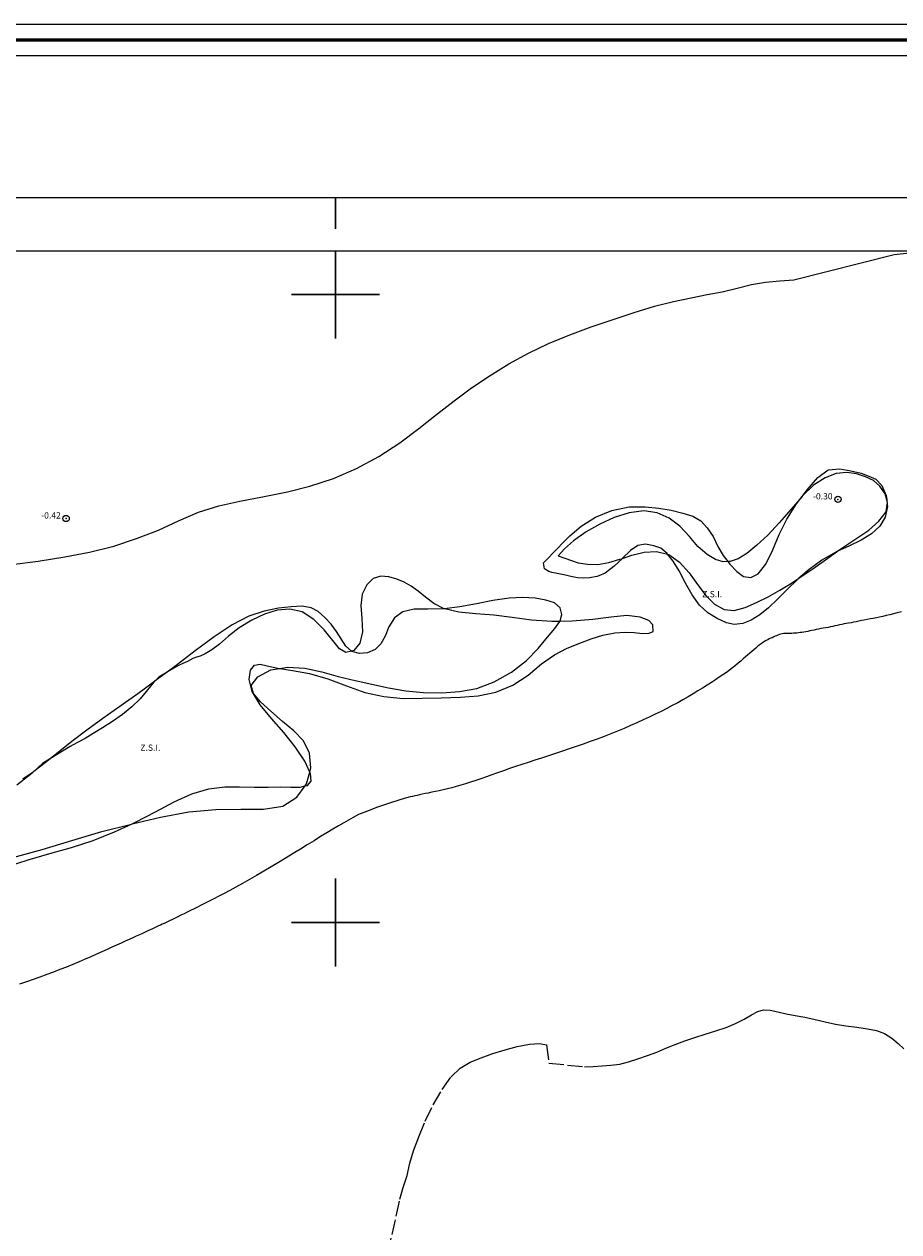
# Model space of a CAD drawing. Extents: x 517031 to 518281, y 1829633 to 1830443.
# Drawn here: x 517450 to 517590, y 1830251 to 1830443 of the extents above; entities that cross this region are included whole.
import ezdxf

# ---------------------------------------------------------------- set-up
doc = ezdxf.new("R2010")
doc.units = 0
doc.header["$MEASUREMENT"] = 0
doc.header["$PDMODE"] = 32
doc.header["$PDSIZE"] = -0.37
doc.linetypes.add('ACAD_ISO02W100', pattern=[15, 12, -3])
for name, color, linetype in [('0GRAD2', 7, 'Continuous'), ('1TODAS1K', 7, 'Continuous'), ('ARBOLES', 90, 'Continuous'), ('COTA FOTOGRAMETRICA', 10, 'Continuous'), ('CURVA MAESTRA', 17, 'Continuous'), ('E202', 7, 'Continuous'), ('GRADLINE', 7, 'Continuous'), ('HUECO DE VEGETACION', 7, 'Continuous'), ('SIMBOLO GRADICULA', 7, 'Continuous'), ('VEREDA', 7, 'Continuous'), ('ZONA SUJETA A INUNDACION', 7, 'Continuous')]:
    doc.layers.add(name, color=color, linetype=linetype)
doc.layers.add('margen', color=7, linetype='Continuous', lineweight=53)
doc.layers.add('margen interno', color=7, linetype='Continuous', lineweight=25)
doc.styles.add('WMF-Times New Roman0', font='TIMES.TTF')
doc.linetypes.add('ZIGZAG', pattern='A,0.00254,-5.08,[131,ltypeshp.shx,S=5.08,R=0,X=-5.08,Y=0],-10.16,[131,ltypeshp.shx,S=5.08,R=180,X=5.08,Y=0],-5.08', length=20.32254)

msp = doc.modelspace()

# ---------------------------------------------------------------- linework, layer by layer
at = {"layer": '0GRAD2'}
for points in [[(517586.36, 1829660.47), (517045.36, 1829660.47), (517045.36, 1830415.47), (518127.36, 1830415.47), (518127.36, 1829660.47), (517586.36, 1829660.47)], [(517055.73, 1830406.97), (518116.99, 1830406.97), (518118.86, 1830406.97), (518118.86, 1829799.85), (518118.86, 1829668.97), (517053.86, 1829668.97), (517053.86, 1829749.64), (517053.86, 1829749.68), (517053.86, 1830406.97), (517055.73, 1830406.97), (517055.73, 1830406.97)]]:
    msp.add_lwpolyline(points, dxfattribs=at)
at = {"layer": 'ARBOLES', "color": 3, "linetype": 'ZIGZAG', "lineweight": 9, "ltscale": 0.05}
msp.add_lwpolyline([(517448.46, 1830357), (517452.65, 1830357.53), (517456.91, 1830358.22), (517460.84, 1830358.96), (517464.69, 1830359.94), (517468.34, 1830361.13), (517471.8, 1830362.49), (517475.03, 1830363.98), (517478.2, 1830365.35), (517481.4, 1830366.38), (517484.76, 1830367.12), (517488.4, 1830367.8), (517492.37, 1830368.6), (517495.92, 1830369.48), (517499.67, 1830370.72), (517503.36, 1830372.32), (517506.91, 1830374.24), (517510.23, 1830376.4), (517513.26, 1830378.66), (517516.1, 1830380.91), (517518.88, 1830383.06), (517521.67, 1830385.15), (517524.6, 1830387.11), (517527.62, 1830388.98), (517530.71, 1830390.68), (517533.93, 1830392.19), (517537.33, 1830393.59), (517540.73, 1830394.85), (517544.21, 1830396.03), (517547.56, 1830397.15), (517550.77, 1830398.16), (517553.82, 1830398.88), (517556.64, 1830399.5), (517559.2, 1830400), (517561.57, 1830400.46), (517563.97, 1830401.05), (517566.21, 1830401.6), (517568.46, 1830401.98), (517570.75, 1830402.17), (517573, 1830402.35), (517588.94, 1830406.39), (517591.39, 1830406.65)], dxfattribs=at)
at = {"layer": 'COTA FOTOGRAMETRICA'}
for p in [(517579.99, 1830367.38, -0.3), (517457.11, 1830364.34, -0.42)]:
    msp.add_point(p, dxfattribs=at)
at = {"layer": 'CURVA MAESTRA', "color": 17, "linetype": 'Continuous', "lineweight": 13, "elevation": 0.06}
msp.add_lwpolyline([(517590.09, 1830349.48), (517589.45, 1830349.32), (517588.84, 1830349.16), (517588.25, 1830349.01), (517587.68, 1830348.88), (517587.14, 1830348.75), (517586.62, 1830348.64), (517586.11, 1830348.53), (517585.61, 1830348.43), (517585.12, 1830348.34), (517584.65, 1830348.25), (517584.19, 1830348.16), (517583.75, 1830348.07), (517583.32, 1830347.99), (517582.9, 1830347.91), (517582.48, 1830347.83), (517582.08, 1830347.75), (517581.7, 1830347.68), (517581.33, 1830347.61), (517580.97, 1830347.54), (517580.6, 1830347.46), (517580.24, 1830347.38), (517579.88, 1830347.3), (517579.52, 1830347.22), (517579.16, 1830347.14), (517578.79, 1830347.07), (517578.42, 1830347), (517578.04, 1830346.94), (517577.67, 1830346.88), (517577.29, 1830346.81), (517576.91, 1830346.73), (517576.55, 1830346.66), (517576.2, 1830346.58), (517575.86, 1830346.5), (517575.53, 1830346.43), (517575.2, 1830346.36), (517574.88, 1830346.29), (517574.57, 1830346.23), (517574.27, 1830346.19), (517573.98, 1830346.16), (517573.7, 1830346.13), (517573.43, 1830346.1), (517573.16, 1830346.08), (517572.91, 1830346.06), (517572.66, 1830346.05), (517572.41, 1830346.04), (517572.15, 1830346.04), (517571.89, 1830346.04), (517571.63, 1830346.03), (517571.38, 1830346.01), (517571.13, 1830345.97), (517570.9, 1830345.92), (517570.67, 1830345.85), (517570.45, 1830345.77), (517570.23, 1830345.68), (517570.01, 1830345.58), (517569.78, 1830345.47), (517569.55, 1830345.36), (517569.32, 1830345.26), (517569.07, 1830345.15), (517568.82, 1830345.04), (517568.57, 1830344.91), (517568.3, 1830344.76), (517568.03, 1830344.58), (517567.76, 1830344.39), (517567.48, 1830344.18), (517567.19, 1830343.95), (517566.9, 1830343.7), (517566.59, 1830343.45), (517566.28, 1830343.17), (517565.96, 1830342.89), (517565.62, 1830342.6), (517565.28, 1830342.29), (517564.91, 1830341.98), (517564.52, 1830341.64), (517564.11, 1830341.29), (517563.68, 1830340.94), (517563.23, 1830340.58), (517562.74, 1830340.21), (517562.23, 1830339.84), (517561.68, 1830339.46), (517561.1, 1830339.07), (517560.49, 1830338.66), (517559.84, 1830338.23), (517559.16, 1830337.79), (517558.45, 1830337.34), (517557.7, 1830336.87), (517556.92, 1830336.4), (517556.13, 1830335.93), (517555.31, 1830335.46), (517554.48, 1830335), (517553.62, 1830334.54), (517552.74, 1830334.08), (517551.83, 1830333.62), (517550.89, 1830333.17), (517549.94, 1830332.71), (517548.97, 1830332.26), (517547.98, 1830331.81), (517546.97, 1830331.36), (517545.95, 1830330.92), (517544.9, 1830330.48), (517543.83, 1830330.04), (517542.75, 1830329.62), (517541.65, 1830329.2), (517540.55, 1830328.8), (517539.45, 1830328.4), (517538.34, 1830328.01), (517537.23, 1830327.63), (517536.12, 1830327.26), (517535.01, 1830326.89), (517533.91, 1830326.53), (517532.82, 1830326.18), (517531.75, 1830325.84), (517530.7, 1830325.5), (517529.68, 1830325.17), (517528.68, 1830324.84), (517527.69, 1830324.5), (517526.74, 1830324.16), (517525.8, 1830323.82), (517524.9, 1830323.5), (517524.02, 1830323.18), (517523.16, 1830322.88), (517522.32, 1830322.59), (517521.5, 1830322.33), (517520.7, 1830322.08), (517519.94, 1830321.85), (517519.21, 1830321.65), (517518.5, 1830321.45), (517517.81, 1830321.27), (517517.15, 1830321.11), (517516.51, 1830320.97), (517515.9, 1830320.84), (517515.32, 1830320.73), (517514.78, 1830320.62), (517514.27, 1830320.52), (517513.8, 1830320.42), (517513.37, 1830320.32), (517512.98, 1830320.23), (517512.62, 1830320.15), (517512.28, 1830320.08), (517511.91, 1830320), (517511.32, 1830319.85), (517510.26, 1830319.53), (517508.6, 1830319), (517506.68, 1830318.34), (517504.93, 1830317.7), (517503.68, 1830317.18), (517502.8, 1830316.74), (517502.08, 1830316.32), (517501.33, 1830315.87), (517500.49, 1830315.38), (517499.6, 1830314.84), (517498.64, 1830314.27), (517497.63, 1830313.67), (517496.59, 1830313.03), (517495.51, 1830312.37), (517494.41, 1830311.69), (517493.28, 1830310.99), (517492.12, 1830310.28), (517490.95, 1830309.57), (517489.77, 1830308.87), (517488.59, 1830308.17), (517487.43, 1830307.49), (517486.29, 1830306.84), (517485.2, 1830306.22), (517484.15, 1830305.65), (517483.17, 1830305.11), (517482.25, 1830304.61), (517481.4, 1830304.17), (517480.61, 1830303.76), (517479.89, 1830303.39), (517479.23, 1830303.05), (517478.61, 1830302.74), (517478.03, 1830302.45), (517477.48, 1830302.18), (517476.94, 1830301.91), (517476.41, 1830301.65), (517475.89, 1830301.4), (517475.39, 1830301.15), (517474.91, 1830300.92), (517474.46, 1830300.7), (517474.05, 1830300.49), (517473.68, 1830300.31), (517473.34, 1830300.15), (517473.03, 1830300), (517472.72, 1830299.85), (517472.43, 1830299.72), (517472.13, 1830299.58), (517471.83, 1830299.44), (517471.52, 1830299.29), (517471.2, 1830299.14), (517470.87, 1830298.99), (517470.52, 1830298.83), (517470.13, 1830298.66), (517469.71, 1830298.47), (517469.25, 1830298.26), (517468.77, 1830298.04), (517468.25, 1830297.8), (517467.71, 1830297.55), (517467.13, 1830297.29), (517466.51, 1830297.01), (517465.85, 1830296.71), (517465.15, 1830296.39), (517464.41, 1830296.05), (517463.64, 1830295.7), (517462.82, 1830295.33), (517461.96, 1830294.95), (517461.06, 1830294.55), (517460.13, 1830294.15), (517459.17, 1830293.73), (517458.18, 1830293.32), (517457.17, 1830292.9), (517456.13, 1830292.49), (517455.08, 1830292.08), (517454.02, 1830291.69), (517452.95, 1830291.29), (517451.87, 1830290.91), (517450.78, 1830290.53), (517449.68, 1830290.15)], dxfattribs=at)
at = {"layer": 'E202', "elevation": 0.03}
msp.add_lwpolyline([(517055.73, 1830406.97), (518116.99, 1830406.97), (518118.86, 1830406.97), (518118.86, 1829799.85), (518118.86, 1829668.97), (517053.86, 1829668.97), (517053.86, 1829749.64), (517053.86, 1829749.68), (517053.86, 1830406.97), (517055.73, 1830406.97), (517055.73, 1830406.97)], dxfattribs=at)
at = {"layer": 'GRADLINE'}
for points in [[(517500, 1830415.47), (517500, 1830410.47)], [(517500, 1830410.47), (517500, 1830415.47)]]:
    msp.add_lwpolyline(points, dxfattribs=at)
at = {"layer": 'HUECO DE VEGETACION', "color": 86, "linetype": 'ZIGZAG', "lineweight": 13, "ltscale": 0.05}
for points in [[(517587.76, 1830367.29), (517587.49, 1830368.27), (517586.69, 1830369.5), (517585.65, 1830370.37), (517584.37, 1830370.99), (517582.94, 1830371.46), (517581.43, 1830371.65), (517579.72, 1830371.51), (517577.95, 1830370.83), (517576.13, 1830369.63), (517574.36, 1830367.94), (517574.29, 1830367.85), (517572.55, 1830365.82), (517570.63, 1830363.65), (517568.81, 1830361.7), (517567.07, 1830360.09), (517565.51, 1830358.79), (517564.13, 1830357.92), (517562.83, 1830357.49), (517562.49, 1830357.48), (517561.7, 1830357.46), (517560.5, 1830357.79), (517559.15, 1830358.59), (517557.71, 1830359.87), (517556.36, 1830361.5), (517554.84, 1830363.11), (517553.11, 1830364.38), (517551.21, 1830365.25), (517549.09, 1830365.58), (517546.75, 1830365.23), (517544.39, 1830364.48), (517542.08, 1830363.45), (517539.89, 1830362.24), (517537.88, 1830360.8), (517536.46, 1830359.5), (517535.46, 1830358.39), (517538.63, 1830357.26), (517540.1, 1830357.09), (517541.78, 1830357.02), (517543.54, 1830357.31), (517545.29, 1830357.85), (517545.67, 1830357.98), (517547.19, 1830358.49), (517549.15, 1830358.99), (517551.13, 1830359.07), (517552.86, 1830358.68), (517553.08, 1830358.63), (517554.79, 1830357.4), (517556.33, 1830355.71), (517557.66, 1830353.84), (517558.96, 1830352.08), (517560.34, 1830350.72), (517561.87, 1830349.85), (517563.48, 1830349.7), (517565.23, 1830350.15), (517567.05, 1830350.97), (517568.89, 1830351.88), (517570.74, 1830352.91), (517572.6, 1830354.03), (517573.79, 1830354.83), (517574.41, 1830355.25), (517576.39, 1830356.59), (517578.4, 1830358.04), (517579.92, 1830359.12), (517580.61, 1830359.6), (517582.83, 1830361.11), (517584.89, 1830362.48), (517586.53, 1830363.9), (517587.65, 1830365.4), (517587.84, 1830366.59), (517587.88, 1830366.83), (517587.76, 1830367.29)], [(517448.63, 1830310.34), (517453.3, 1830311.64), (517458.03, 1830313.07), (517462.8, 1830314.49), (517467.51, 1830315.68), (517467.61, 1830315.7), (517472.12, 1830316.76), (517476.66, 1830317.6), (517480.97, 1830318), (517484.93, 1830318.04), (517488.54, 1830318.04), (517491.59, 1830318.54), (517493.86, 1830319.94), (517495.17, 1830321.75), (517495.41, 1830322.09), (517495.91, 1830323.93), (517496.09, 1830324.61), (517495.84, 1830326.96), (517494.89, 1830328.93), (517493.36, 1830330.54), (517491.56, 1830332.03), (517489.69, 1830333.65), (517488.06, 1830335.13), (517486.95, 1830336.45), (517486.6, 1830337.75), (517487.61, 1830339.15), (517489.69, 1830340.22), (517491.12, 1830340.45), (517492.35, 1830340.66), (517495.12, 1830340.48), (517497.81, 1830339.92), (517500.45, 1830339.2), (517503.14, 1830338.52), (517505.79, 1830337.97), (517508.46, 1830337.39), (517511.21, 1830336.92), (517514.02, 1830336.64), (517516.92, 1830336.6), (517519.74, 1830336.78), (517522.48, 1830337.26), (517525.28, 1830338.31), (517528, 1830339.86), (517530.39, 1830341.73), (517532.25, 1830343.65), (517533.77, 1830345.45), (517534.94, 1830346.83), (517535.73, 1830347.95), (517535.78, 1830348.03), (517536.06, 1830349.07), (517535.75, 1830350.09), (517534.89, 1830350.89), (517533.51, 1830351.36), (517531.78, 1830351.63), (517529.75, 1830351.74), (517527.63, 1830351.66), (517525.06, 1830351.29), (517522.45, 1830350.76), (517519.79, 1830350.29), (517517.31, 1830349.98), (517517.24, 1830349.97), (517514.71, 1830349.89), (517512.51, 1830349.9), (517510.72, 1830349.5), (517509.37, 1830348.5), (517508.47, 1830347.09), (517507.91, 1830345.58), (517507.24, 1830344.36), (517506.32, 1830343.48), (517505.12, 1830342.92), (517503.82, 1830342.85), (517502.6, 1830343.16), (517502.53, 1830343.21), (517501.67, 1830344.01), (517500.91, 1830345.18), (517500.14, 1830346.33), (517499.3, 1830347.49), (517498.32, 1830348.56), (517497.24, 1830349.54), (517496.11, 1830350.13), (517494.71, 1830350.37), (517492.93, 1830350.27), (517490.92, 1830350.07), (517488.67, 1830349.58), (517486.22, 1830348.78), (517483.55, 1830347.42), (517480.69, 1830345.5), (517477.68, 1830343.26), (517474.61, 1830340.93), (517473.19, 1830339.87), (517471.52, 1830338.64), (517471.19, 1830338.39), (517468.51, 1830336.43), (517465.67, 1830334.4), (517462.98, 1830332.49), (517460.41, 1830330.64), (517458.01, 1830328.83), (517455.82, 1830327.07), (517454.6, 1830326.11), (517453.77, 1830325.44), (517451.97, 1830324.06), (517451.84, 1830323.96), (517450.23, 1830322.82)]]:
    msp.add_lwpolyline(points, dxfattribs=at)
at = {"layer": 'margen', "flags": 128}
msp.add_lwpolyline([(517033.5, 1830440.58), (518278.5, 1830440.58), (518278.5, 1829635.58), (517033.5, 1829635.58)], close=True, dxfattribs=at)
at = {"layer": 'margen interno', "flags": 128}
for points in [[(517031, 1830443.08), (518281, 1830443.08), (518281, 1829633.08), (517031, 1829633.08)], [(517036, 1830438.08), (518276, 1830438.08), (518276, 1829638.08), (517036, 1829638.08)]]:
    msp.add_lwpolyline(points, close=True, dxfattribs=at)
at = {"layer": 'SIMBOLO GRADICULA', "color": 5}
for points in [[(517500, 1830406.97), (517500, 1830400), (517493, 1830400)], [(517507, 1830400), (517500, 1830400), (517500, 1830406.97)], [(517493, 1830400), (517500, 1830400), (517500, 1830393)], [(517500, 1830393), (517500, 1830400), (517507, 1830400)], [(517500, 1830307), (517500, 1830300)], [(517507, 1830300), (517500, 1830300), (517500, 1830307)], [(517500, 1830300), (517493, 1830300)], [(517493, 1830300), (517500, 1830300), (517500, 1830293)], [(517500, 1830293), (517500, 1830300), (517507, 1830300)]]:
    msp.add_lwpolyline(points, dxfattribs=at)
at = {"layer": 'VEREDA', "linetype": 'ACAD_ISO02W100', "lineweight": 0, "ltscale": 0.2, "elevation": 0.03}
msp.add_lwpolyline([(517508.37, 1830247.39), (517510.25, 1830255.93), (517510.78, 1830257.81), (517511.41, 1830259.71), (517511.86, 1830261.66), (517512.42, 1830263.65), (517513.26, 1830265.87), (517514.29, 1830268.38), (517515.55, 1830270.96), (517517, 1830273.38), (517518.41, 1830275.4), (517519.83, 1830276.8), (517521.43, 1830277.73), (517523.19, 1830278.45), (517525.05, 1830279.13), (517526.99, 1830279.7), (517528.92, 1830280.23), (517530.88, 1830280.62), (517532.48, 1830280.75), (517533.57, 1830280.52), (517533.96, 1830277.61), (517539.63, 1830277.02), (517541.04, 1830277.08), (517542.45, 1830277.18), (517543.85, 1830277.28), (517545.27, 1830277.44), (517546.67, 1830277.8), (517548.13, 1830278.26), (517549.65, 1830278.8), (517551.16, 1830279.37), (517552.62, 1830279.96), (517554.1, 1830280.57), (517555.6, 1830281.17), (517557.19, 1830281.7), (517558.86, 1830282.2), (517560.53, 1830282.73), (517562.19, 1830283.29), (517563.7, 1830283.91), (517565.07, 1830284.58), (517566.24, 1830285.27), (517567.22, 1830285.8), (517568.12, 1830286.1), (517569.2, 1830286.03), (517570.44, 1830285.77), (517571.74, 1830285.47), (517573.19, 1830285.18), (517574.75, 1830284.9), (517576.35, 1830284.56), (517577.98, 1830284.2), (517579.62, 1830283.82), (517581.27, 1830283.52), (517582.98, 1830283.31), (517584.68, 1830283.05), (517586.15, 1830282.78), (517587.39, 1830282.31), (517588.55, 1830281.57), (517589.59, 1830280.72), (517590.49, 1830279.87)], dxfattribs=at)
at = {"layer": 'ZONA SUJETA A INUNDACION', "color": 4, "lineweight": 5, "elevation": 0.03}
for points in [[(517574.29, 1830367.85), (517575.08, 1830368.93), (517576.8, 1830370.85), (517578.43, 1830372.11), (517580.28, 1830372.25), (517582.05, 1830371.91), (517583.69, 1830371.55), (517584.92, 1830371.09), (517586.02, 1830370.58), (517586.99, 1830369.58), (517587.67, 1830368.01), (517587.76, 1830367.29), (517587.84, 1830366.59), (517587.88, 1830366.27), (517587.54, 1830364.57), (517586.65, 1830363.11), (517585.35, 1830361.89), (517583.7, 1830360.87), (517581.72, 1830359.95), (517579.92, 1830359.12), (517579.57, 1830358.95), (517577.45, 1830357.73), (517575.39, 1830356.24), (517573.79, 1830354.83), (517573.54, 1830354.61), (517571.91, 1830353.04), (517570.36, 1830351.49), (517568.93, 1830350.11), (517567.55, 1830349), (517566.16, 1830348.16), (517564.84, 1830347.61), (517563.48, 1830347.45), (517562.23, 1830347.74), (517560.75, 1830348.4), (517559.29, 1830349.31), (517557.97, 1830350.55), (517556.8, 1830352.16), (517555.72, 1830354.06), (517554.71, 1830356), (517553.74, 1830357.57), (517552.86, 1830358.68), (517552.78, 1830358.78), (517551.8, 1830359.6), (517550.67, 1830360.01), (517549.35, 1830360.24), (517548.11, 1830360.04), (517546.97, 1830359.25), (517545.71, 1830358.01), (517545.67, 1830357.98), (517544.37, 1830356.75), (517542.96, 1830355.63), (517541.67, 1830355.08), (517540.46, 1830354.88), (517539.41, 1830354.85), (517538.6, 1830354.89), (517537.98, 1830354.98), (517537.47, 1830355.08), (517536.6, 1830355.32), (517535.58, 1830355.52), (517535.01, 1830355.62), (517534.44, 1830355.74), (517533.94, 1830355.89), (517533.26, 1830356.33), (517533.11, 1830357.27), (517535.44, 1830359.69), (517536.1, 1830360.35), (517537.29, 1830361.56), (517539.13, 1830363.11), (517541.42, 1830364.57), (517543.99, 1830365.62), (517546.73, 1830366.19), (517549.28, 1830366.18), (517551.5, 1830366.01), (517553.44, 1830365.68), (517555.28, 1830365.21), (517556.87, 1830364.69), (517558.17, 1830363.96), (517559.19, 1830362.88), (517560.15, 1830361.45), (517560.88, 1830359.9), (517561.74, 1830358.43), (517562.49, 1830357.48), (517562.79, 1830357.09), (517563.89, 1830355.92), (517564.98, 1830355.11), (517566.11, 1830354.93), (517567.3, 1830355.55), (517568.54, 1830357.08), (517569.61, 1830359.33), (517570.65, 1830361.79), (517571.85, 1830364.26), (517573.42, 1830366.67), (517574.29, 1830367.85)], [(517574.29, 1830367.85), (517575.08, 1830368.93), (517576.8, 1830370.85), (517578.43, 1830372.11), (517580.28, 1830372.25), (517582.05, 1830371.91), (517583.69, 1830371.55), (517584.92, 1830371.09), (517586.02, 1830370.58), (517586.99, 1830369.58), (517587.67, 1830368.01), (517587.76, 1830367.29), (517587.84, 1830366.59), (517587.88, 1830366.27), (517587.54, 1830364.57), (517586.65, 1830363.11), (517585.35, 1830361.89), (517583.7, 1830360.87), (517581.72, 1830359.95), (517579.92, 1830359.12), (517579.57, 1830358.95), (517577.45, 1830357.73), (517575.39, 1830356.24), (517573.79, 1830354.83), (517573.54, 1830354.61), (517571.91, 1830353.04), (517570.36, 1830351.49), (517568.93, 1830350.11), (517567.55, 1830349), (517566.16, 1830348.16), (517564.84, 1830347.61), (517563.48, 1830347.45), (517562.23, 1830347.74), (517560.75, 1830348.4), (517559.29, 1830349.31), (517557.97, 1830350.55), (517556.8, 1830352.16), (517555.72, 1830354.06), (517554.71, 1830356), (517553.74, 1830357.57), (517552.86, 1830358.68), (517552.78, 1830358.78), (517551.8, 1830359.6), (517550.67, 1830360.01), (517549.35, 1830360.24), (517548.11, 1830360.04), (517546.97, 1830359.25), (517545.71, 1830358.01), (517545.67, 1830357.98), (517544.37, 1830356.75), (517542.96, 1830355.63), (517541.67, 1830355.08), (517540.46, 1830354.88), (517539.41, 1830354.85), (517538.6, 1830354.89), (517537.98, 1830354.98), (517537.47, 1830355.08), (517536.6, 1830355.32), (517535.58, 1830355.52), (517535.01, 1830355.62), (517534.44, 1830355.74), (517533.94, 1830355.89), (517533.26, 1830356.33), (517533.11, 1830357.27), (517535.44, 1830359.69), (517536.1, 1830360.35), (517537.29, 1830361.56), (517539.13, 1830363.11), (517541.42, 1830364.57), (517543.99, 1830365.62), (517546.73, 1830366.19), (517549.28, 1830366.18), (517551.5, 1830366.01), (517553.44, 1830365.68), (517555.28, 1830365.21), (517556.87, 1830364.69), (517558.17, 1830363.96), (517559.19, 1830362.88), (517560.15, 1830361.45), (517560.88, 1830359.9), (517561.74, 1830358.43), (517562.49, 1830357.48), (517562.79, 1830357.09), (517563.89, 1830355.92), (517564.98, 1830355.11), (517566.11, 1830354.93), (517567.3, 1830355.55), (517568.54, 1830357.08), (517569.61, 1830359.33), (517570.65, 1830361.79), (517571.85, 1830364.26), (517573.42, 1830366.67), (517574.29, 1830367.85)], [(517535.73, 1830347.95), (517534.46, 1830347.94), (517531.2, 1830348.16), (517528.15, 1830348.59), (517525.2, 1830348.95), (517522.34, 1830349.17), (517519.62, 1830349.4), (517517.39, 1830349.94), (517517.31, 1830349.98), (517515.65, 1830350.82), (517514.34, 1830351.82), (517513.16, 1830352.75), (517512.05, 1830353.54), (517510.94, 1830354.19), (517509.78, 1830354.7), (517508.5, 1830355.03), (517507.2, 1830355.18), (517505.99, 1830354.77), (517504.97, 1830353.8), (517504.24, 1830352.3), (517504.04, 1830350.46), (517504.19, 1830348.4), (517504.32, 1830346.31), (517503.9, 1830344.46), (517502.9, 1830343.31), (517502.53, 1830343.21), (517501.66, 1830343), (517500.63, 1830343.56), (517499.58, 1830344.9), (517498.21, 1830346.61), (517496.57, 1830348.23), (517494.71, 1830349.45), (517492.71, 1830349.9), (517490.69, 1830349.74), (517488.71, 1830349.11), (517486.68, 1830348.17), (517484.65, 1830346.94), (517482.98, 1830345.62), (517481.53, 1830344.35), (517480.33, 1830343.42), (517479.26, 1830342.79), (517478.44, 1830342.4), (517477.88, 1830342.25), (517477.28, 1830342.03), (517476.45, 1830341.58), (517475.72, 1830341.27), (517475.03, 1830340.95), (517474.25, 1830340.52), (517473.26, 1830339.92), (517473.19, 1830339.87), (517472.42, 1830339.4), (517471.87, 1830339.09), (517471.43, 1830338.66), (517471.19, 1830338.39), (517471.07, 1830338.26), (517470.55, 1830337.63), (517469.84, 1830336.79), (517468.9, 1830335.64), (517467.59, 1830334.37), (517466.07, 1830333.15), (517464.47, 1830332.02), (517462.89, 1830331.01), (517461.44, 1830330.08), (517460.12, 1830329.3), (517459.01, 1830328.71), (517458.23, 1830328.3), (517457.75, 1830328.03), (517454.6, 1830326.11), (517453.34, 1830325.33), (517451.84, 1830323.96), (517451.43, 1830323.59), (517449.24, 1830321.87)], [(517535.73, 1830347.95), (517534.46, 1830347.94), (517531.2, 1830348.16), (517528.15, 1830348.59), (517525.2, 1830348.95), (517522.34, 1830349.17), (517519.62, 1830349.4), (517517.39, 1830349.94), (517517.31, 1830349.98), (517515.65, 1830350.82), (517514.34, 1830351.82), (517513.16, 1830352.75), (517512.05, 1830353.54), (517510.94, 1830354.19), (517509.78, 1830354.7), (517508.5, 1830355.03), (517507.2, 1830355.18), (517505.99, 1830354.77), (517504.97, 1830353.8), (517504.24, 1830352.3), (517504.04, 1830350.46), (517504.19, 1830348.4), (517504.32, 1830346.31), (517503.9, 1830344.46), (517502.9, 1830343.31), (517502.53, 1830343.21), (517501.66, 1830343), (517500.63, 1830343.56), (517499.58, 1830344.9), (517498.21, 1830346.61), (517496.57, 1830348.23), (517494.71, 1830349.45), (517492.71, 1830349.9), (517490.69, 1830349.74), (517488.71, 1830349.11), (517486.68, 1830348.17), (517484.65, 1830346.94), (517482.98, 1830345.62), (517481.53, 1830344.35), (517480.33, 1830343.42), (517479.26, 1830342.79), (517478.44, 1830342.4), (517477.88, 1830342.25), (517477.28, 1830342.03), (517476.45, 1830341.58), (517475.72, 1830341.27), (517475.03, 1830340.95), (517474.25, 1830340.52), (517473.26, 1830339.92), (517473.19, 1830339.87), (517472.42, 1830339.4), (517471.87, 1830339.09), (517471.43, 1830338.66), (517471.19, 1830338.39), (517471.07, 1830338.26), (517470.55, 1830337.63), (517469.84, 1830336.79), (517468.9, 1830335.64), (517467.59, 1830334.37), (517466.07, 1830333.15), (517464.47, 1830332.02), (517462.89, 1830331.01), (517461.44, 1830330.08), (517460.12, 1830329.3), (517459.01, 1830328.71), (517458.23, 1830328.3), (517457.75, 1830328.03), (517454.6, 1830326.11), (517453.34, 1830325.33), (517451.84, 1830323.96), (517451.43, 1830323.59), (517449.24, 1830321.87)], [(517447.78, 1830308.93), (517451.06, 1830309.98), (517454.5, 1830310.97), (517457.95, 1830311.95), (517461.41, 1830313.08), (517464.82, 1830314.43), (517467.61, 1830315.7), (517468.18, 1830315.96), (517471.33, 1830317.64), (517474.31, 1830319.2), (517477.14, 1830320.47), (517479.85, 1830321.3), (517482.37, 1830321.63), (517484.72, 1830321.62), (517487.08, 1830321.55), (517489.29, 1830321.53), (517491.24, 1830321.61), (517492.91, 1830321.56), (517494.37, 1830321.57), (517495.17, 1830321.75), (517495.56, 1830321.84), (517496.11, 1830322.51), (517496, 1830323.71), (517495.91, 1830323.93), (517495.13, 1830325.7), (517493.6, 1830328), (517491.77, 1830330.28), (517489.81, 1830332.48), (517488, 1830334.67), (517486.72, 1830336.8), (517486.24, 1830338.69), (517486.46, 1830340.2), (517487.12, 1830341), (517488, 1830341.15), (517489.12, 1830340.9), (517490.82, 1830340.5), (517491.12, 1830340.45), (517493.14, 1830340.14), (517495.88, 1830339.63), (517498.78, 1830338.79), (517501.74, 1830337.69), (517504.67, 1830336.64), (517507.7, 1830335.98), (517510.75, 1830335.69), (517513.8, 1830335.7), (517516.85, 1830335.77), (517519.88, 1830335.89), (517522.74, 1830336.11), (517525.54, 1830336.68), (517528.21, 1830337.79), (517530.66, 1830339.41), (517532.82, 1830341.17), (517534.86, 1830342.62), (517536.78, 1830343.63), (517538.72, 1830344.45), (517540.68, 1830345.16), (517542.59, 1830345.76), (517544.45, 1830346.11), (517546.13, 1830346.25), (517547.53, 1830346.16), (517548.87, 1830346.04), (517549.95, 1830346.1), (517550.56, 1830346.37), (517550.53, 1830347.43), (517549.9, 1830348.1), (517548.5, 1830348.64), (517546.41, 1830348.87), (517543.9, 1830348.65), (517540.96, 1830348.26), (517537.66, 1830347.97), (517535.73, 1830347.95)], [(517447.78, 1830308.93), (517451.06, 1830309.98), (517454.5, 1830310.97), (517457.95, 1830311.95), (517461.41, 1830313.08), (517464.82, 1830314.43), (517467.61, 1830315.7), (517468.18, 1830315.96), (517471.33, 1830317.64), (517474.31, 1830319.2), (517477.14, 1830320.47), (517479.85, 1830321.3), (517482.37, 1830321.63), (517484.72, 1830321.62), (517487.08, 1830321.55), (517489.29, 1830321.53), (517491.24, 1830321.61), (517492.91, 1830321.56), (517494.37, 1830321.57), (517495.17, 1830321.75), (517495.56, 1830321.84), (517496.11, 1830322.51), (517496, 1830323.71), (517495.91, 1830323.93), (517495.13, 1830325.7), (517493.6, 1830328), (517491.77, 1830330.28), (517489.81, 1830332.48), (517488, 1830334.67), (517486.72, 1830336.8), (517486.24, 1830338.69), (517486.46, 1830340.2), (517487.12, 1830341), (517488, 1830341.15), (517489.12, 1830340.9), (517490.82, 1830340.5), (517491.12, 1830340.45), (517493.14, 1830340.14), (517495.88, 1830339.63), (517498.78, 1830338.79), (517501.74, 1830337.69), (517504.67, 1830336.64), (517507.7, 1830335.98), (517510.75, 1830335.69), (517513.8, 1830335.7), (517516.85, 1830335.77), (517519.88, 1830335.89), (517522.74, 1830336.11), (517525.54, 1830336.68), (517528.21, 1830337.79), (517530.66, 1830339.41), (517532.82, 1830341.17), (517534.86, 1830342.62), (517536.78, 1830343.63), (517538.72, 1830344.45), (517540.68, 1830345.16), (517542.59, 1830345.76), (517544.45, 1830346.11), (517546.13, 1830346.25), (517547.53, 1830346.16), (517548.87, 1830346.04), (517549.95, 1830346.1), (517550.56, 1830346.37), (517550.53, 1830347.43), (517549.9, 1830348.1), (517548.5, 1830348.64), (517546.41, 1830348.87), (517543.9, 1830348.65), (517540.96, 1830348.26), (517537.66, 1830347.97), (517535.73, 1830347.95)]]:
    msp.add_lwpolyline(points, dxfattribs=at)

# ---------------------------------------------------------------- texts
at = {"layer": '1TODAS1K', "style": 'WMF-Times New Roman0'}
for s, p in [('-0.30', (517576.02, 1830367.38)), ('-0.42', (517453.14, 1830364.34)), ('Z.S.I.', (517558.38, 1830351.8)), ('Z.S.I.', (517558.38, 1830351.8)), ('Z.S.I.', (517468.93, 1830327.34)), ('Z.S.I.', (517468.93, 1830327.34))]:
    msp.add_text(s, height=1, dxfattribs=at).set_placement(p)

doc.saveas('drawing.dxf')
